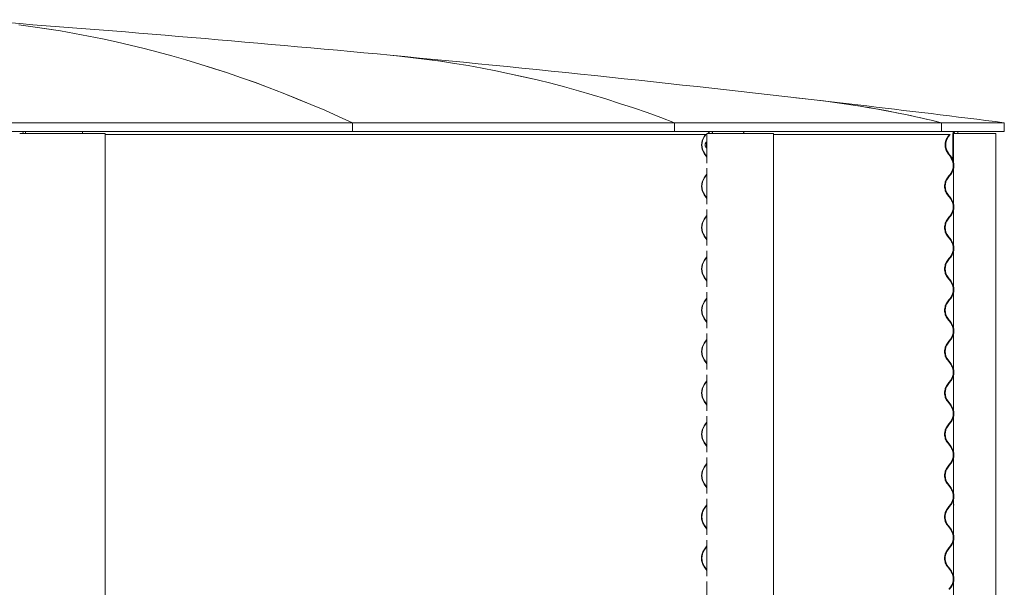
# Model space of a CAD drawing. Units: millimetres. Extents: x -4650 to 4650, y -39761 to 4650.
# Drawn here: x 2833 to 4650, y -7297 to -6250 of the extents above; entities that cross this region are included whole.
import ezdxf

# ---------------------------------------------------------------- set-up
doc = ezdxf.new("R2010")
doc.units = ezdxf.units.MM

msp = doc.modelspace()

# ---------------------------------------------------------------- linework, layer by layer
at = {"color": 7, "linetype": 'Continuous', "lineweight": 0}
for p, q in [((2800.7, -6440), (3447.3, -6440)), ((3447.3, -6440), (3447.3, -6456)), ((3447.4, -6456), (3447.4, -6440)), ((3447.4, -6440), (4041.6, -6440)), ((4041.6, -6440), (4041.6, -6456)), ((4041.7, -6456), (4041.7, -6440)), ((4041.7, -6440), (4534, -6440)), ((4534, -6440), (4534, -6456)), ((4534.1, -6456), (4534.1, -6440)), ((4534.1, -6440), (4649.9, -6440)), ((4649.9, -6456), (4649.9, -6440)), ((2800.7, -6456), (3447.3, -6456)), ((2834.9, -6460.2), (2833.3, -6460.2)), ((2835.1, -6460.2), (2834.9, -6460.2)), ((2872.3, -6460.2), (2835.1, -6460.2)), ((2873.9, -6460.2), (2872.3, -6460.2)), ((2940.6, -6460.2), (2873.9, -6460.2)), ((2941, -6460.2), (2940.6, -6460.2)), ((2991, -6460.2), (2941, -6460.2)), ((2991.3, -6460.2), (2991, -6460.2)), ((2991.3, -8670.2), (2991.3, -6460.2)), ((2991.3, -6461.6), (4098.9, -6461.6)), ((2991.3, -6462), (4098.6, -6462)), ((3447.4, -6456), (3447.3, -6456)), ((3447.4, -6456), (4041.6, -6456)), ((4041.7, -6456), (4041.6, -6456)), ((4041.7, -6456), (4534, -6456)), ((4098.9, -6461.6), (4096.4, -6465.2)), ((4096.8, -6465.5), (4099.3, -6462)), ((4099.3, -6462), (4098.9, -6461.6)), ((4100.9, -6461.6), (4098.9, -6461.6)), ((4100.9, -6462), (4099.3, -6462)), ((4100.9, -6460.2), (4100.9, -6514.3)), ((4104.3, -6460.2), (4100.9, -6460.2)), ((4104.7, -6460.2), (4104.3, -6460.2)), ((4158.2, -6460.2), (4104.7, -6460.2)), ((4159.7, -6460.2), (4158.2, -6460.2)), ((4203.8, -6460.2), (4159.7, -6460.2)), ((4204, -6460.2), (4203.8, -6460.2)), ((4224.1, -6460.2), (4204, -6460.2)), ((4224.2, -6460.2), (4224.1, -6460.2)), ((4224.2, -8670.2), (4224.2, -6460.2)), ((4224.2, -6461.6), (4548.3, -6461.6)), ((4224.2, -6462), (4548.8, -6462)), ((4534.1, -6456), (4649.9, -6456)), ((4540.7, -6461.6), (4548.3, -6461.6)), ((4540.7, -6462), (4548.8, -6462)), ((4546, -6465.5), (4548.8, -6462)), ((4549.4, -6461.6), (4546.7, -6465.2)), ((4547.1, -6465.5), (4549.9, -6462)), ((4548.8, -6462), (4548.3, -6461.6)), ((4548.3, -6461.6), (4549.4, -6461.6)), ((4549.9, -6462), (4549.4, -6461.6)), ((4555.2, -6460.2), (4555.2, -6507.7)), ((4555.3, -6460.2), (4555.2, -6460.2)), ((4555.3, -6460.2), (4555.3, -6508)), ((4555.3, -6460.2), (4556.3, -6460.2)), ((4556.3, -6460.2), (4556.3, -6523.3)), ((4556.3, -6460.2), (4556.3, -8670.2)), ((4560.9, -6460.2), (4556.3, -6460.2)), ((4561.3, -6460.2), (4560.9, -6460.2)), ((4620.5, -6460.2), (4561.3, -6460.2)), ((4621.7, -6460.2), (4620.5, -6460.2)), ((4634.4, -6460.2), (4621.7, -6460.2)), ((4634.4, -8670.7), (4634.4, -6460.2)), ((4634.4, -6460.2), (4634.4, -6460.2)), ((4100.9, -6475.8), (4100.4, -6475.5)), ((4096.4, -6496.8), (4100.9, -6503.4)), ((4100.9, -6502.4), (4096.8, -6496.5)), ((4100.6, -6486.4), (4100.9, -6486.2)), ((4551.6, -6503.6), (4546, -6496.5)), ((4546.7, -6496.8), (4552.2, -6504)), ((4552.7, -6503.6), (4547.1, -6496.5)), ((4098.9, -6537.8), (4096.4, -6541.4)), ((4096.8, -6541.7), (4099.3, -6538.1)), ((4100.9, -6534.8), (4098.9, -6537.8)), ((4099.3, -6538.1), (4100.9, -6535.8)), ((4100.9, -6523.9), (4100.9, -6590.5)), ((4545.1, -6541.7), (4547.9, -6538.1)), ((4548.1, -6538.1), (4545.7, -6541.4)), ((4546.1, -6541.7), (4548.9, -6538.1)), ((4547.9, -6538.1), (4550.7, -6534.6)), ((4550.9, -6534.6), (4548.4, -6537.8)), ((4548.9, -6538.1), (4551.7, -6534.6)), ((4096.4, -6573), (4100.9, -6579.6)), ((4100.9, -6578.6), (4096.8, -6572.7)), ((4550.7, -6579.8), (4545.1, -6572.7)), ((4545.7, -6573), (4551.2, -6580.2)), ((4551.7, -6579.8), (4546.1, -6572.7)), ((4100.9, -6611), (4098.9, -6614)), ((4099.3, -6614.3), (4100.9, -6612)), ((4100.9, -6600.1), (4100.9, -6666.7)), ((4547.9, -6614.3), (4550.7, -6610.8)), ((4551.2, -6610.4), (4548.4, -6614)), ((4548.9, -6614.3), (4551.7, -6610.8)), ((4098.9, -6614), (4096.4, -6617.6)), ((4096.8, -6617.9), (4099.3, -6614.3)), ((4545.1, -6617.9), (4547.9, -6614.3)), ((4545.1, -6617.9), (4547.9, -6614.3)), ((4548.4, -6614), (4545.7, -6617.6)), ((4548.1, -6614.3), (4545.7, -6617.6)), ((4546.1, -6617.9), (4548.9, -6614.3)), ((4546.1, -6617.9), (4548.9, -6614.3)), ((4100.9, -6654.8), (4096.8, -6648.9)), ((4550.7, -6656), (4545.1, -6648.9)), ((4551.7, -6656), (4546.1, -6648.9)), ((4096.4, -6649.2), (4100.9, -6655.8)), ((4545.7, -6649.2), (4551.2, -6656.4)), ((4100.9, -6676.3), (4100.9, -6742.9)), ((4556.2, -6677.5), (4556.2, -6741.7)), ((4556.3, -6676.9), (4556.3, -6742.3)), ((4098.9, -6690.2), (4096.4, -6693.8)), ((4096.8, -6694.1), (4099.3, -6690.5)), ((4100.9, -6687.2), (4098.9, -6690.2)), ((4099.3, -6690.5), (4100.9, -6688.2)), ((4545.1, -6694.1), (4547.9, -6690.5)), ((4548.4, -6690.2), (4545.7, -6693.8)), ((4546.1, -6694.1), (4548.9, -6690.5)), ((4547.9, -6690.5), (4550.7, -6687)), ((4551.2, -6686.6), (4548.4, -6690.2)), ((4548.9, -6690.5), (4551.7, -6687)), ((4096.4, -6725.4), (4100.9, -6732)), ((4100.9, -6731), (4096.8, -6725.1)), ((4550.7, -6732.2), (4545.1, -6725.1)), ((4545.7, -6725.4), (4551.2, -6732.6)), ((4551.7, -6732.2), (4546.1, -6725.1)), ((4100.9, -6752.5), (4100.9, -6819.1)), ((4556.2, -6753.7), (4556.2, -6817.9)), ((4556.3, -6753.1), (4556.3, -6818.5)), ((4098.9, -6766.4), (4096.4, -6770)), ((4096.8, -6770.3), (4099.3, -6766.8)), ((4100.9, -6763.4), (4098.9, -6766.4)), ((4099.3, -6766.8), (4100.9, -6764.4)), ((4545.1, -6770.3), (4547.9, -6766.8)), ((4548.4, -6766.4), (4545.7, -6770)), ((4546.1, -6770.3), (4548.9, -6766.8)), ((4547.9, -6766.8), (4550.7, -6763.2)), ((4551.2, -6762.8), (4548.4, -6766.4)), ((4548.9, -6766.8), (4551.7, -6763.2)), ((4096.4, -6801.6), (4100.9, -6808.2)), ((4100.9, -6807.2), (4096.8, -6801.3)), ((4550.7, -6808.4), (4545.1, -6801.3)), ((4545.7, -6801.6), (4551.2, -6808.8)), ((4551.7, -6808.4), (4546.1, -6801.3)), ((4100.9, -6828.7), (4100.9, -6895.3)), ((4556.2, -6829.9), (4556.2, -6894.1)), ((4556.3, -6829.3), (4556.3, -6894.7)), ((4098.9, -6842.6), (4096.4, -6846.2)), ((4096.8, -6846.5), (4099.3, -6843)), ((4100.9, -6839.6), (4098.9, -6842.6)), ((4099.3, -6843), (4100.9, -6840.6)), ((4545.1, -6846.5), (4547.9, -6843)), ((4548.4, -6842.6), (4545.7, -6846.2)), ((4546.1, -6846.5), (4548.9, -6843)), ((4547.9, -6843), (4550.7, -6839.4)), ((4551.2, -6839), (4548.4, -6842.6)), ((4548.9, -6843), (4551.7, -6839.4)), ((4096.4, -6877.8), (4100.9, -6884.4)), ((4100.9, -6883.4), (4096.8, -6877.5)), ((4550.7, -6884.6), (4545.1, -6877.5)), ((4545.7, -6877.8), (4551.2, -6885)), ((4551.7, -6884.6), (4546.1, -6877.5)), ((4098.9, -6918.8), (4096.4, -6922.4)), ((4096.8, -6922.7), (4099.3, -6919.1)), ((4100.9, -6915.8), (4098.9, -6918.8)), ((4099.3, -6919.1), (4100.9, -6916.8)), ((4100.9, -6904.9), (4100.9, -6971.5)), ((4545.1, -6922.7), (4547.9, -6919.1)), ((4548.4, -6918.8), (4545.7, -6922.4)), ((4546.1, -6922.7), (4548.9, -6919.1)), ((4547.9, -6919.1), (4550.7, -6915.6)), ((4551.2, -6915.2), (4548.4, -6918.8)), ((4548.9, -6919.1), (4551.7, -6915.6)), ((4556.2, -6906.1), (4556.2, -6970.3)), ((4556.3, -6905.5), (4556.3, -6970.9)), ((4096.4, -6954), (4100.9, -6960.6)), ((4100.9, -6959.6), (4096.8, -6953.7)), ((4550.7, -6960.8), (4545.1, -6953.7)), ((4545.7, -6954), (4551.2, -6961.2)), ((4551.7, -6960.8), (4546.1, -6953.7)), ((4100.9, -6992), (4098.9, -6995)), ((4099.3, -6995.3), (4100.9, -6993)), ((4100.9, -6981.1), (4100.9, -7047.7)), ((4547.9, -6995.3), (4550.7, -6991.8)), ((4551.2, -6991.4), (4548.4, -6995)), ((4548.9, -6995.3), (4551.7, -6991.8)), ((4556.2, -6982.3), (4556.2, -7046.5)), ((4556.3, -6981.7), (4556.3, -7047.1)), ((4098.9, -6995), (4096.4, -6998.6)), ((4096.8, -6998.9), (4099.3, -6995.3)), ((4545.1, -6998.9), (4547.9, -6995.3)), ((4548.4, -6995), (4545.7, -6998.6)), ((4546.1, -6998.9), (4548.9, -6995.3)), ((4096.4, -7030.2), (4100.9, -7036.8)), ((4100.9, -7035.8), (4096.8, -7029.9)), ((4550.7, -7037), (4545.1, -7029.9)), ((4545.7, -7030.2), (4551.2, -7037.4)), ((4551.7, -7037), (4546.1, -7029.9)), ((4100.9, -7057.3), (4100.9, -7123.9)), ((4556.2, -7058.5), (4556.2, -7122.7)), ((4556.3, -7057.9), (4556.3, -7123.3)), ((4098.9, -7071.2), (4096.4, -7074.8)), ((4096.8, -7075.1), (4099.3, -7071.6)), ((4100.9, -7068.2), (4098.9, -7071.2)), ((4099.3, -7071.6), (4100.9, -7069.2)), ((4545.1, -7075.1), (4547.9, -7071.6)), ((4548.4, -7071.2), (4545.7, -7074.8)), ((4546.1, -7075.1), (4548.9, -7071.6)), ((4547.9, -7071.6), (4550.7, -7068)), ((4551.2, -7067.6), (4548.4, -7071.2)), ((4548.9, -7071.6), (4551.7, -7068)), ((4096.4, -7106.4), (4100.9, -7113)), ((4100.9, -7112), (4096.8, -7106.1)), ((4550.7, -7113.2), (4545.1, -7106.1)), ((4545.7, -7106.4), (4551.2, -7113.6)), ((4551.7, -7113.2), (4546.1, -7106.1)), ((4100.9, -7133.5), (4100.9, -7200.1)), ((4556.2, -7134.7), (4556.2, -7198.9)), ((4556.3, -7134.1), (4556.3, -7199.5)), ((4095.9, -7151.3), (4098.4, -7147.7)), ((4098.9, -7147.4), (4096.4, -7151)), ((4096.8, -7151.3), (4099.3, -7147.7)), ((4098.4, -7147.7), (4098.4, -7147.7)), ((4098.6, -7147.7), (4098.4, -7147.7)), ((4100.9, -7144.4), (4098.9, -7147.4)), ((4099.3, -7147.7), (4100.9, -7145.4)), ((4545.1, -7151.3), (4547.9, -7147.7)), ((4548.4, -7147.4), (4545.7, -7151)), ((4546.1, -7151.3), (4548.9, -7147.7)), ((4547.9, -7147.7), (4550.7, -7144.2)), ((4551.2, -7143.8), (4548.4, -7147.4)), ((4548.9, -7147.7), (4551.7, -7144.2)), ((4556.2, -7144.4), (4556.2, -7198.9)), ((4556.3, -7144.4), (4556.2, -7144.4)), ((4556.3, -7144.4), (4556.3, -7199.5)), ((4556.3, -7144.4), (4557.3, -7144.4)), ((4100.9, -7189.4), (4095.9, -7182.3)), ((4096.4, -7182.6), (4100.9, -7189.2)), ((4100.9, -7188.2), (4096.8, -7182.3)), ((4542.1, -7177.4), (4543.7, -7179.6)), ((4543.7, -7179.6), (4549.2, -7186.8)), ((4549.7, -7186.4), (4544.1, -7179.3)), ((4550.7, -7189.4), (4545.1, -7182.3)), ((4545.7, -7182.6), (4551.1, -7189.7)), ((4552.1, -7191.8), (4550.6, -7189.4)), ((4551.7, -7189.4), (4551.6, -7189.3)), ((4100.9, -7209.7), (4100.9, -7276.3)), ((4556.2, -7210.9), (4556.2, -7275.1)), ((4556.3, -7210.3), (4556.3, -7275.7)), ((4095.9, -7227.5), (4098.4, -7223.9)), ((4098.9, -7223.6), (4096.4, -7227.2)), ((4096.8, -7227.5), (4099.3, -7223.9)), ((4098.4, -7223.9), (4100.9, -7220.4)), ((4100.9, -7220.6), (4098.9, -7223.6)), ((4099.3, -7223.9), (4100.9, -7221.6)), ((4545.1, -7227.5), (4547.9, -7223.9)), ((4548.4, -7223.6), (4545.7, -7227.2)), ((4546.1, -7227.5), (4548.9, -7223.9)), ((4547.9, -7223.9), (4550.7, -7220.4)), ((4551.2, -7220), (4548.4, -7223.6)), ((4548.9, -7223.9), (4551.7, -7220.4)), ((4100.9, -7265.6), (4095.9, -7258.5)), ((4096.4, -7258.8), (4100.9, -7265.4)), ((4100.9, -7264.4), (4096.8, -7258.5)), ((4542.1, -7253.6), (4543.7, -7255.8)), ((4543.7, -7255.8), (4549.2, -7263)), ((4549.7, -7262.6), (4544.1, -7255.5)), ((4550.7, -7265.6), (4545.1, -7258.5)), ((4545.7, -7258.8), (4551.1, -7265.9)), ((4552.1, -7268), (4550.6, -7265.6)), ((4551.7, -7265.6), (4551.6, -7265.5)), ((4100.9, -7285.9), (4100.9, -8670.2)), ((4547.9, -7300.1), (4550.7, -7296.6)), ((4551.2, -7296.2), (4548.4, -7299.8)), ((4548.9, -7300.1), (4551.7, -7296.6))]:
    msp.add_line(p, q, dxfattribs=at)
at = {"color": 7, "linetype": 'Continuous', "lineweight": 0, "flags": 128}
for points in [[(3447.3, -6440), (3421.7, -6428.4), (3396.1, -6417.1), (3370.5, -6406.2), (3344.9, -6395.7), (3319.3, -6385.5), (3293.7, -6375.6), (3268, -6366.1), (3242.4, -6357), (3216.8, -6348.3), (3191.1, -6339.8), (3165.5, -6331.8), (3139.8, -6324.1), (3114.1, -6316.8), (3088.5, -6309.8), (3062.8, -6303.2), (3037.1, -6296.9), (3011.4, -6291), (2985.8, -6285.4), (2960.1, -6280.2), (2934.4, -6275.4), (2908.7, -6270.9), (2883, -6266.8), (2857.3, -6263.1), (2831.6, -6259.7)], [(2831.7, -6259.7), (2857.4, -6263.1), (2883.1, -6266.8), (2908.8, -6270.9), (2934.5, -6275.4), (2960.2, -6280.2), (2985.8, -6285.4), (3011.5, -6291), (3037.2, -6296.9), (3062.9, -6303.2), (3088.6, -6309.8), (3114.2, -6316.8), (3139.9, -6324.1), (3165.6, -6331.8), (3191.2, -6339.8), (3216.9, -6348.3), (3242.5, -6357), (3268.1, -6366.1), (3293.8, -6375.6), (3319.4, -6385.5), (3345, -6395.7), (3370.6, -6406.2), (3396.2, -6417.1), (3421.8, -6428.4), (3447.4, -6440)], [(4041.6, -6440), (4016.2, -6430.5), (3990.9, -6421.4), (3965.5, -6412.7), (3940.2, -6404.3), (3914.8, -6396.2), (3889.4, -6388.5), (3864.1, -6381.1), (3838.7, -6374.1), (3813.3, -6367.4), (3787.9, -6361.1), (3762.5, -6355.2), (3737.1, -6349.6), (3711.7, -6344.3), (3686.3, -6339.4), (3660.9, -6334.8), (3635.5, -6330.6), (3610, -6326.8), (3584.6, -6323.2), (3559.2, -6320.1), (3533.8, -6317.3), (3517, -6315.6)], [(3517.1, -6315.6), (3533.9, -6317.3), (3559.3, -6320.1), (3584.7, -6323.3), (3610.1, -6326.8), (3635.5, -6330.6), (3661, -6334.8), (3686.4, -6339.4), (3711.8, -6344.3), (3737.2, -6349.6), (3762.6, -6355.2), (3788, -6361.1), (3813.4, -6367.4), (3838.7, -6374.1), (3864.1, -6381.1), (3889.5, -6388.5), (3914.9, -6396.2), (3940.2, -6404.3), (3965.6, -6412.7), (3991, -6421.4), (4016.3, -6430.5), (4041.7, -6440)], [(2840.5, -6460.2), (2840.4, -6459.7), (2840, -6458.7), (2839.5, -6457.8), (2839, -6457), (2838.3, -6456.5), (2837.6, -6456.1), (2836.9, -6456)], [(4545.1, -7182.3), (4543.5, -7179.8), (4542.4, -7177.9)], [(4543.7, -7179.7), (4543.9, -7180.1), (4545.7, -7182.6)], [(4549.2, -7186.8), (4550.8, -7189.3), (4552.1, -7191.7)], [(4545.1, -7258.5), (4543.5, -7256), (4542.4, -7254.1)], [(4543.7, -7255.9), (4543.9, -7256.3), (4545.7, -7258.8)], [(4549.2, -7263), (4550.8, -7265.5), (4552.1, -7267.9)]]:
    msp.add_lwpolyline(points, dxfattribs=at)
at = {"color": 7, "linetype": 'Continuous', "lineweight": 0}
for centre, radius, start, end in [((-0.1, -43575.2), 37425.2, 84.60759, 85.8082), ((-0.1, -43575.2), 37425.2, 83.27943, 84.60743), ((4067.3, -8353), 1969.1, 76.2876, 84.2219), ((-0.1, -43575.2), 37425.2, 82.86267, 83.27943), ((4071.7, -8332.6), 1948.3, 76.274, 80.8599), ((2827.1, -6461.8), 17.4, 5.3224, 19.5574), ((2931.9, -6461.8), 17.4, 5.3266, 19.5594), ((4119.7, -6481), 28.2, 145.8689, 214.1311), ((4119.6, -6481), 27.5, 145.8679, 214.1321), ((4101, -6461.5), 5.5, 13.6745, 88.2069), ((4099.1, -6461.9), 12.9, 7.7465, 27.4173), ((4156.7, -6462), 13, 7.794, 27.3817), ((4567.3, -6481), 26, 142.5159, 217.4841), ((4567.3, -6481), 25.4, 142.5159, 217.4841), ((4552.1, -6462), 6, 17.4577, 89.9986), ((4553.1, -6462), 6, 17.4595, 89.9968), ((4553.1, -6462), 12, 8.5974, 30.0313), ((4090.6, -6481), 9.88, 332.8688, 26.8998), ((4530.5, -6519.1), 25.4, 322.5159, 37.4841), ((4531.5, -6519.1), 24.8, 322.5159, 37.4841), ((4531.5, -6519.1), 25.4, 322.5159, 37.4841), ((4532.5, -6519.1), 24.8, 16.0969, 37.4841), ((4532.5, -6519.1), 25.4, 20.2654, 37.4841), ((4119.7, -6557.2), 28.2, 145.8689, 214.1311), ((4119.6, -6557.2), 27.5, 145.8679, 214.1321), ((4565.3, -6557.2), 25.4, 142.5159, 217.4841), ((4566.3, -6557.2), 26, 142.5159, 217.4841), ((4566.3, -6557.2), 25.4, 142.5159, 217.4841), ((4530.5, -6595.3), 25.4, 322.5159, 37.4841), ((4531.5, -6595.3), 24.8, 322.5159, 37.4841), ((4531.5, -6595.3), 25.4, 322.5159, 37.4841), ((4119.7, -6633.4), 28.2, 145.8689, 214.1311), ((4119.6, -6633.4), 27.5, 145.8679, 214.1321), ((4565.3, -6633.4), 25.4, 142.5159, 217.4841), ((4566.3, -6633.4), 26, 142.5159, 217.4841), ((4566.3, -6633.4), 25.4, 142.5159, 217.4841), ((4530.5, -6671.5), 25.4, 322.5159, 37.4841), ((4531.5, -6671.5), 24.8, 322.5159, 37.4841), ((4531.5, -6671.5), 25.4, 322.5159, 37.4841), ((4119.7, -6709.6), 28.2, 145.869, 214.131), ((4119.6, -6709.6), 27.5, 145.8681, 214.1319), ((4565.3, -6709.6), 25.4, 142.5159, 217.4841), ((4566.3, -6709.6), 26, 142.5159, 217.4841), ((4566.3, -6709.6), 25.4, 142.5159, 217.4841), ((4530.5, -6747.7), 25.4, 322.5159, 37.4841), ((4531.5, -6747.7), 24.8, 322.5159, 37.4841), ((4531.5, -6747.7), 25.4, 322.5159, 37.4841), ((4119.7, -6785.8), 28.2, 145.869, 214.131), ((4119.6, -6785.8), 27.5, 145.8679, 214.1321), ((4565.3, -6785.8), 25.4, 142.5159, 217.4841), ((4566.3, -6785.8), 26, 142.5159, 217.4841), ((4566.3, -6785.8), 25.4, 142.5159, 217.4841), ((4530.5, -6823.9), 25.4, 322.5159, 37.4841), ((4531.5, -6823.9), 24.8, 322.5159, 37.4841), ((4531.5, -6823.9), 25.4, 322.5159, 37.4841), ((4119.7, -6862), 28.2, 145.8689, 214.1311), ((4119.6, -6862), 27.5, 145.868, 214.132), ((4565.3, -6862), 25.4, 142.5159, 217.4841), ((4566.3, -6862), 26, 142.5159, 217.4841), ((4566.3, -6862), 25.4, 142.5159, 217.4841), ((4530.5, -6900.1), 25.4, 322.5159, 37.4841), ((4531.5, -6900.1), 24.8, 322.5159, 37.4841), ((4531.5, -6900.1), 25.4, 322.5159, 37.4841), ((4119.7, -6938.2), 28.2, 145.8689, 214.1311), ((4119.6, -6938.2), 27.5, 145.868, 214.132), ((4565.3, -6938.2), 25.4, 142.5159, 217.4841), ((4566.3, -6938.2), 26, 142.5159, 217.4841), ((4566.3, -6938.2), 25.4, 142.5159, 217.4841), ((4530.5, -6976.3), 25.4, 322.5159, 37.4841), ((4531.5, -6976.3), 24.8, 322.5159, 37.4841), ((4531.5, -6976.3), 25.4, 322.5159, 37.4841), ((4119.7, -7014.4), 28.2, 145.8689, 214.1311), ((4119.6, -7014.4), 27.5, 145.8679, 214.1321), ((4565.3, -7014.4), 25.4, 142.5159, 217.4841), ((4566.3, -7014.4), 26, 142.5159, 217.4841), ((4566.3, -7014.4), 25.4, 142.5159, 217.4841), ((4530.5, -7052.5), 25.4, 322.5159, 37.4841), ((4531.5, -7052.5), 24.8, 322.5159, 37.4841), ((4531.5, -7052.5), 25.4, 322.5159, 37.4841), ((4119.7, -7090.6), 28.2, 145.8689, 214.1311), ((4119.6, -7090.6), 27.5, 145.868, 214.132), ((4565.3, -7090.6), 25.4, 142.5159, 217.4841), ((4566.3, -7090.6), 26, 142.5159, 217.4841), ((4566.3, -7090.6), 25.4, 142.5159, 217.4841), ((4530.5, -7128.7), 25.4, 322.5159, 37.4841), ((4531.5, -7128.7), 24.8, 322.5159, 37.4841), ((4531.5, -7128.7), 25.4, 322.5159, 37.4841), ((4118.7, -7166.8), 27.5, 145.8691, 214.1309), ((4119.7, -7166.8), 28.2, 145.8689, 214.1311), ((4119.6, -7166.8), 27.5, 145.868, 214.132), ((4565.3, -7166.8), 25.4, 142.5159, 194.866), ((4566.3, -7166.8), 26, 142.5159, 200.166), ((4566.3, -7166.8), 25.4, 142.5159, 209.6249), ((4564.3, -7163.8), 25.4, 200.2742, 217.4841), ((4529.5, -7201.9), 25.4, 13.8948, 37.4841), ((4530.5, -7204.9), 25.4, 322.5159, 32.9002), ((4531.5, -7204.9), 24.8, 322.5159, 28.1994), ((4531.5, -7204.9), 25.4, 322.5159, 37.4841), ((4118.7, -7243), 27.5, 145.8691, 214.1309), ((4119.7, -7243), 28.2, 145.8689, 214.1311), ((4119.6, -7243), 27.5, 145.868, 214.132), ((4565.3, -7243), 25.4, 142.5159, 194.8635), ((4566.3, -7243), 26, 142.5159, 200.1685), ((4566.3, -7243), 25.4, 142.5159, 209.6249), ((4564.3, -7240), 25.4, 200.2742, 217.4841), ((4529.5, -7278.1), 25.4, 13.8948, 37.4841), ((4531.5, -7281.1), 25.4, 322.5159, 37.4841), ((4530.5, -7281.1), 25.4, 322.5159, 32.9002), ((4531.5, -7281.1), 24.8, 322.5159, 28.197)]:
    msp.add_arc(centre, radius, start, end, dxfattribs=at)
for points, knots in [([(4546, -6496.5), (4545.3, -6495.3), (4543.7, -6493), (4542, -6489.2), (4541, -6485.2), (4540.7, -6481), (4541, -6476.8), (4542, -6472.8), (4543.7, -6469), (4545.3, -6466.7), (4546, -6465.5)], [0, 0, 0, 0, 0.124995, 0.249993, 0.374997, 0.499999, 0.625003, 0.750007, 0.875005, 1, 1, 1, 1]), ([(4098.1, -6481), (4098.1, -6480.4), (4098.2, -6479.2), (4098.8, -6477.5), (4099.5, -6476.3), (4100.3, -6475.6), (4100.7, -6475.6), (4100.9, -6475.6)], [0, 0, 0, 0, 0.211986, 0.423876, 0.638342, 0.854381, 1, 1, 1, 1]), ([(4100.9, -6486.5), (4100.7, -6486.4), (4100.2, -6486.4), (4099.3, -6485.5), (4098.6, -6484.2), (4098.2, -6482.6), (4098.1, -6481.5), (4098.1, -6481)], [0, 0, 0, 0, 0.194754, 0.404356, 0.61764, 0.833713, 1, 1, 1, 1]), ([(4100.3, -6475.7), (4100.4, -6475.8), (4100.7, -6476), (4100.8, -6476.4), (4100.9, -6476.7)], [0, 0, 0, 0, 0.469601, 1, 1, 1, 1]), ([(4100.9, -6475.8), (4100.8, -6475.6), (4100.6, -6475.4), (4100.4, -6475.5), (4100.4, -6475.5)], [0, 0, 0, 0, 0.91267, 1, 1, 1, 1]), ([(4100.9, -6485.4), (4100.8, -6485.7), (4100.7, -6486.1), (4100.5, -6486.2), (4100.4, -6486.2)], [0, 0, 0, 0, 0.92053, 1, 1, 1, 1]), ([(4541.1, -6476.8), (4541.2, -6476.4), (4541.3, -6475.8), (4541.5, -6475.4), (4541.4, -6475.5), (4541.4, -6475.5)], [0, 0, 0, 0, 0.471818, 0.965175, 1, 1, 1, 1]), ([(4100.3, -6486.4), (4100.4, -6486.5), (4100.5, -6486.5), (4100.6, -6486.4), (4100.6, -6486.4)], [0, 0, 0, 0, 0.650521, 1, 1, 1, 1]), ([(4550.6, -6534.6), (4551.3, -6533.4), (4552.9, -6531.1), (4554.6, -6527.3), (4555.6, -6523.3), (4555.9, -6519.1), (4555.6, -6514.9), (4554.6, -6510.9), (4552.9, -6507.1), (4551.3, -6504.8), (4550.6, -6503.6)], [0, 0, 0, 0, 0.124996, 0.249994, 0.374996, 0.499999, 0.625004, 0.750006, 0.875004, 1, 1, 1, 1]), ([(4556.3, -6514.4), (4556.1, -6513.3), (4555.5, -6510.7), (4553.9, -6507.1), (4552.3, -6504.8), (4551.6, -6503.6)], [0, 0, 0, 0, 0.302801, 0.651404, 1, 1, 1, 1]), ([(4545, -6572.7), (4544.3, -6571.5), (4542.7, -6569.2), (4541, -6565.4), (4540, -6561.4), (4539.7, -6557.2), (4540, -6553), (4541, -6549), (4542.7, -6545.2), (4544.3, -6542.9), (4545, -6541.7)], [0, 0, 0, 0, 0.124996, 0.249994, 0.374996, 0.499999, 0.625004, 0.750006, 0.875004, 1, 1, 1, 1]), ([(4550.6, -6610.8), (4551.3, -6609.6), (4552.9, -6607.3), (4554.6, -6603.5), (4555.6, -6599.5), (4555.9, -6595.3), (4555.6, -6591.1), (4554.6, -6587.1), (4552.9, -6583.3), (4551.3, -6581), (4550.6, -6579.8)], [0, 0, 0, 0, 0.124996, 0.249994, 0.374996, 0.499999, 0.625004, 0.750006, 0.875004, 1, 1, 1, 1]), ([(4545, -6648.9), (4544.3, -6647.7), (4542.7, -6645.4), (4541, -6641.6), (4540, -6637.6), (4539.7, -6633.4), (4540, -6629.2), (4541, -6625.2), (4542.7, -6621.4), (4544.3, -6619.1), (4545, -6617.9)], [0, 0, 0, 0, 0.124996, 0.249994, 0.374996, 0.499999, 0.625004, 0.750006, 0.875004, 1, 1, 1, 1]), ([(4550.6, -6687), (4551.3, -6685.8), (4552.9, -6683.5), (4554.6, -6679.7), (4555.6, -6675.7), (4555.9, -6671.5), (4555.6, -6667.3), (4554.6, -6663.3), (4552.9, -6659.5), (4551.3, -6657.2), (4550.6, -6656)], [0, 0, 0, 0, 0.124996, 0.249994, 0.374996, 0.499999, 0.625004, 0.750006, 0.875004, 1, 1, 1, 1]), ([(4545, -6725.1), (4544.3, -6723.9), (4542.7, -6721.6), (4541, -6717.8), (4540, -6713.8), (4539.7, -6709.6), (4540, -6705.4), (4541, -6701.4), (4542.7, -6697.6), (4544.3, -6695.3), (4545, -6694.1)], [0, 0, 0, 0, 0.124996, 0.249994, 0.374996, 0.499999, 0.625004, 0.750006, 0.875004, 1, 1, 1, 1]), ([(4550.6, -6763.2), (4551.3, -6762), (4552.9, -6759.7), (4554.6, -6755.9), (4555.6, -6751.9), (4555.9, -6747.7), (4555.6, -6743.5), (4554.6, -6739.5), (4552.9, -6735.7), (4551.3, -6733.4), (4550.6, -6732.2)], [0, 0, 0, 0, 0.124996, 0.249994, 0.374996, 0.500001, 0.625004, 0.750006, 0.875004, 1, 1, 1, 1]), ([(4545, -6801.3), (4544.3, -6800.1), (4542.7, -6797.8), (4541, -6794), (4540, -6790), (4539.7, -6785.8), (4540, -6781.6), (4541, -6777.6), (4542.7, -6773.8), (4544.3, -6771.5), (4545, -6770.3)], [0, 0, 0, 0, 0.124996, 0.249994, 0.374996, 0.500001, 0.625004, 0.750006, 0.875004, 1, 1, 1, 1]), ([(4550.6, -6839.4), (4551.3, -6838.2), (4552.9, -6835.9), (4554.6, -6832.1), (4555.6, -6828.1), (4555.9, -6823.9), (4555.6, -6819.7), (4554.6, -6815.7), (4552.9, -6811.9), (4551.3, -6809.6), (4550.6, -6808.4)], [0, 0, 0, 0, 0.124996, 0.249994, 0.374996, 0.500001, 0.625004, 0.750006, 0.875004, 1, 1, 1, 1]), ([(4545, -6877.5), (4544.3, -6876.3), (4542.7, -6874), (4541, -6870.2), (4540, -6866.2), (4539.7, -6862), (4540, -6857.8), (4541, -6853.8), (4542.7, -6850), (4544.3, -6847.7), (4545, -6846.5)], [0, 0, 0, 0, 0.124996, 0.249994, 0.374996, 0.500001, 0.625004, 0.750006, 0.875004, 1, 1, 1, 1]), ([(4550.6, -6915.6), (4551.3, -6914.4), (4552.9, -6912.1), (4554.6, -6908.3), (4555.6, -6904.3), (4555.9, -6900.1), (4555.6, -6895.9), (4554.6, -6891.9), (4552.9, -6888.1), (4551.3, -6885.8), (4550.6, -6884.6)], [0, 0, 0, 0, 0.124996, 0.249994, 0.374995, 0.5, 0.625003, 0.750006, 0.875003, 1, 1, 1, 1]), ([(4545, -6953.7), (4544.3, -6952.5), (4542.7, -6950.2), (4541, -6946.4), (4540, -6942.4), (4539.7, -6938.2), (4540, -6934), (4541, -6930), (4542.7, -6926.2), (4544.3, -6923.9), (4545, -6922.7)], [0, 0, 0, 0, 0.124994, 0.249995, 0.374994, 0.499999, 0.625005, 0.750004, 0.875003, 1, 1, 1, 1]), ([(4550.6, -6991.8), (4551.3, -6990.6), (4552.9, -6988.3), (4554.6, -6984.5), (4555.6, -6980.5), (4555.9, -6976.3), (4555.6, -6972.1), (4554.6, -6968.1), (4552.9, -6964.3), (4551.3, -6962), (4550.6, -6960.8)], [0, 0, 0, 0, 0.124994, 0.249995, 0.374994, 0.5, 0.625006, 0.750005, 0.875006, 1, 1, 1, 1]), ([(4545, -7029.9), (4544.3, -7028.7), (4542.7, -7026.4), (4541, -7022.6), (4540, -7018.6), (4539.7, -7014.4), (4540, -7010.2), (4541, -7006.2), (4542.7, -7002.4), (4544.3, -7000.1), (4545, -6998.9)], [0, 0, 0, 0, 0.124994, 0.249995, 0.374994, 0.5, 0.625006, 0.750005, 0.875005, 1, 1, 1, 1]), ([(4550.6, -7068), (4551.3, -7066.8), (4552.9, -7064.5), (4554.6, -7060.7), (4555.6, -7056.7), (4555.9, -7052.5), (4555.6, -7048.3), (4554.6, -7044.3), (4552.9, -7040.5), (4551.3, -7038.2), (4550.6, -7037)], [0, 0, 0, 0, 0.124994, 0.249995, 0.374994, 0.5, 0.625006, 0.750005, 0.875006, 1, 1, 1, 1]), ([(4545, -7106.1), (4544.3, -7104.9), (4542.7, -7102.6), (4541, -7098.8), (4540, -7094.8), (4539.7, -7090.6), (4540, -7086.4), (4541, -7082.4), (4542.7, -7078.6), (4544.3, -7076.3), (4545, -7075.1)], [0, 0, 0, 0, 0.124994, 0.249995, 0.374994, 0.5, 0.625006, 0.750005, 0.875005, 1, 1, 1, 1]), ([(4550.6, -7144.2), (4551.3, -7143), (4552.9, -7140.7), (4554.6, -7136.9), (4555.6, -7132.9), (4555.9, -7128.7), (4555.6, -7124.5), (4554.6, -7120.5), (4552.9, -7116.7), (4551.3, -7114.4), (4550.6, -7113.2)], [0, 0, 0, 0, 0.124994, 0.249995, 0.374994, 0.5, 0.625006, 0.750005, 0.875006, 1, 1, 1, 1]), ([(4545, -7182.3), (4544.3, -7181.1), (4542.7, -7178.8), (4541, -7175), (4540, -7171), (4539.7, -7166.8), (4540, -7162.6), (4541, -7158.6), (4542.7, -7154.8), (4544.3, -7152.5), (4545, -7151.3)], [0, 0, 0, 0, 0.124994, 0.249994, 0.374993, 0.499998, 0.625004, 0.750006, 0.875003, 1, 1, 1, 1]), ([(4550.6, -7220.4), (4551.3, -7219.2), (4552.9, -7216.9), (4554.6, -7213.1), (4555.6, -7209.1), (4555.9, -7204.9), (4555.6, -7200.7), (4554.5, -7196.7), (4553.4, -7193.8), (4552.4, -7192.3), (4552.2, -7192.1)], [0, 0, 0, 0, 0.137894, 0.275794, 0.413694, 0.5516, 0.689506, 0.82741, 0.965307, 1, 1, 1, 1]), ([(4545, -7258.5), (4544.3, -7257.3), (4542.7, -7255), (4541, -7251.2), (4540, -7247.2), (4539.7, -7243), (4540, -7238.8), (4541, -7234.8), (4542.7, -7231), (4544.3, -7228.7), (4545, -7227.5)], [0, 0, 0, 0, 0.124994, 0.249994, 0.374997, 0.499998, 0.625003, 0.750006, 0.875003, 1, 1, 1, 1]), ([(4550.6, -7296.6), (4551.3, -7295.4), (4552.9, -7293.1), (4554.6, -7289.3), (4555.6, -7285.3), (4555.9, -7281.1), (4555.6, -7276.9), (4554.5, -7272.9), (4553.4, -7270), (4552.4, -7268.5), (4552.2, -7268.3)], [0, 0, 0, 0, 0.137894, 0.275794, 0.413698, 0.5516, 0.689506, 0.82741, 0.965307, 1, 1, 1, 1])]:
    msp.add_open_spline(points, degree=3, knots=knots, dxfattribs=at)

doc.saveas('drawing.dxf')
